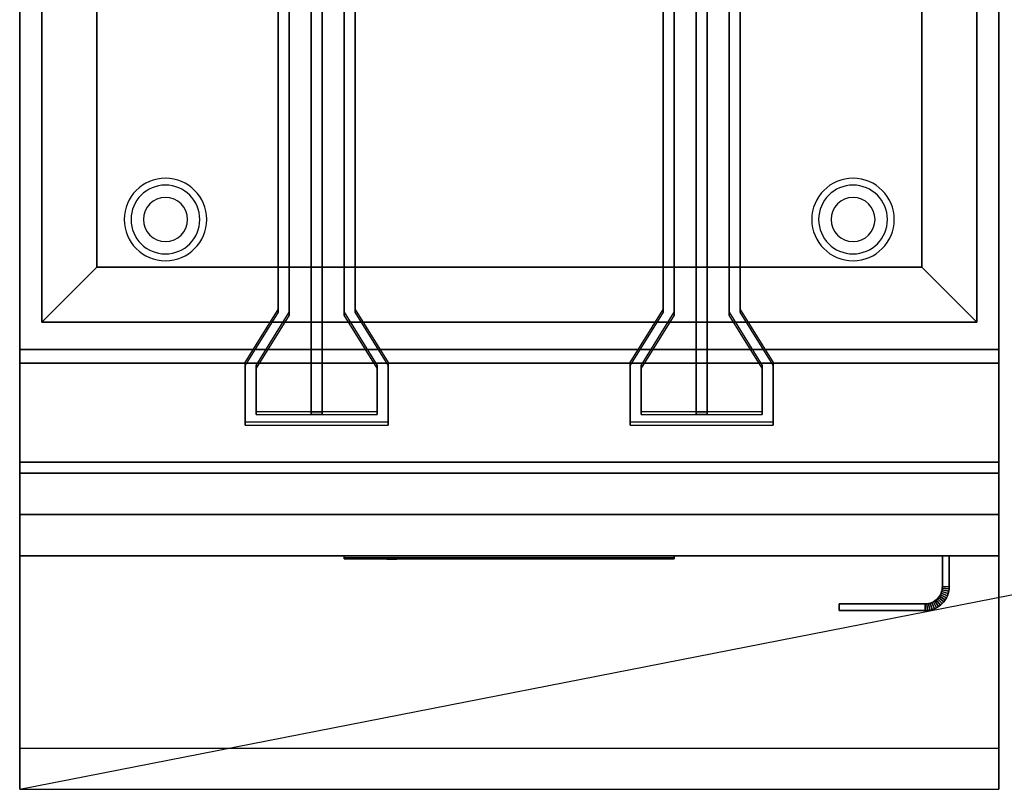
# Model space of a CAD drawing. Extents: x -102 to 102, y -20 to 20.
# Drawn here: x -102 to -84, y -20 to -6 of the extents above; entities that cross this region are included whole.
import ezdxf

# ---------------------------------------------------------------- set-up
doc = ezdxf.new("R2010")
doc.units = 0
doc.layers.get('DEFPOINTS').update_dxf_attribs({"linetype": 'CONTINUOUS'})
for name, color, linetype in [('3D', 254, 'CONTINUOUS'), ('3D-BLACK', 250, 'CONTINUOUS'), ('3D-FLAT', 7, 'CONTINUOUS'), ('3D-LOGO-SS', 4, 'CONTINUOUS'), ('3D-NON', 43, 'CONTINUOUS'), ('3D-RED', 1, 'CONTINUOUS'), ('3D-VHC', 1, 'CONTINUOUS')]:
    doc.layers.add(name, color=color, linetype=linetype)

msp = doc.modelspace()

# ---------------------------------------------------------------- linework, layer by layer
at = {"layer": '3D'}
for centre, radius, start, end in [((-99.3, -9.635, 1.5), 0.75, 360, 180), ((-86.8, -9.635, 1.5), 0.75, 360, 180), ((-99.3, -9.635, 1.25), 0.625, 360, 180), ((-86.8, -9.635, 1.25), 0.625, 360, 180), ((-99.3, -9.635), 0.4, 360, 180), ((-86.8, -9.635), 0.4, 360, 180), ((-99.3, -9.635, 1.5), 0.75, 180, 360), ((-99.3, -9.635, 1.25), 0.625, 180, 360), ((-99.3, -9.635), 0.4, 180, 360), ((-86.8, -9.635, 1.5), 0.75, 180, 360), ((-86.8, -9.635, 1.25), 0.625, 180, 360), ((-86.8, -9.635), 0.4, 180, 360)]:
    msp.add_arc(centre, radius, start, end, dxfattribs=at)
for points in [[(-100.55, -10.5, 36), (-101.55, -11.5, 36), (-101.55, -11.5, 37), (-100.55, -10.5, 37)], [(-100.55, -10.5, 36), (-101.55, -11.5, 36), (-101.55, -11.5, 37), (-100.55, -10.5, 37)], [(-85.55, -10.5, 36), (-84.55, -11.5, 36), (-84.55, -11.5, 37), (-85.55, -10.5, 37)], [(-85.55, -10.5, 36), (-84.55, -11.5, 36), (-84.55, -11.5, 37), (-85.55, -10.5, 37)], [(-85.212, -16.46, 21), (-85.228, -16.486, 21), (-85.228, -16.486, 25), (-85.212, -16.46, 25)], [(-85.199, -16.432, 21), (-85.212, -16.46, 21), (-85.212, -16.46, 25), (-85.199, -16.432, 25)], [(-85.102, -16.519, 21), (-85.212, -16.46, 21), (-85.212, -16.46, 25), (-85.102, -16.519, 25)], [(-85.102, -16.519, 21), (-85.212, -16.46, 21), (-85.212, -16.46, 25), (-85.102, -16.519, 25)], [(-85.189, -16.403, 21), (-85.199, -16.432, 21), (-85.199, -16.432, 25), (-85.189, -16.403, 25)], [(-85.083, -16.48, 21), (-85.199, -16.432, 21), (-85.199, -16.432, 25), (-85.083, -16.48, 25)], [(-85.083, -16.48, 21), (-85.199, -16.432, 21), (-85.199, -16.432, 25), (-85.083, -16.48, 25)], [(-85.181, -16.373, 21), (-85.189, -16.403, 21), (-85.189, -16.403, 25), (-85.181, -16.373, 25)], [(-85.069, -16.44, 21), (-85.189, -16.403, 21), (-85.189, -16.403, 25), (-85.069, -16.44, 25)], [(-85.069, -16.44, 21), (-85.189, -16.403, 21), (-85.189, -16.403, 25), (-85.069, -16.44, 25)], [(-85.177, -16.343, 21), (-85.181, -16.373, 21), (-85.181, -16.373, 25), (-85.177, -16.343, 25)], [(-85.058, -16.398, 21), (-85.181, -16.373, 21), (-85.181, -16.373, 25), (-85.058, -16.398, 25)], [(-85.058, -16.398, 21), (-85.181, -16.373, 21), (-85.181, -16.373, 25), (-85.058, -16.398, 25)], [(-85.175, -16.311, 21), (-85.177, -16.343, 21), (-85.177, -16.343, 25), (-85.175, -16.311, 25)], [(-85.052, -16.355, 21), (-85.177, -16.343, 21), (-85.177, -16.343, 25), (-85.052, -16.355, 25)], [(-85.052, -16.355, 21), (-85.177, -16.343, 21), (-85.177, -16.343, 25), (-85.052, -16.355, 25)], [(-85.05, -16.314, 21), (-85.175, -16.311, 21), (-85.175, -16.311, 25), (-85.05, -16.314, 25)], [(-85.05, -16.314, 21), (-85.175, -16.311, 21), (-85.175, -16.311, 25), (-85.05, -16.314, 25)], [(-85.069, -16.44, 21), (-85.083, -16.48, 21), (-85.083, -16.48, 25), (-85.069, -16.44, 25)], [(-85.058, -16.398, 21), (-85.069, -16.44, 21), (-85.069, -16.44, 25), (-85.058, -16.398, 25)], [(-85.052, -16.355, 21), (-85.058, -16.398, 21), (-85.058, -16.398, 25), (-85.052, -16.355, 25)], [(-85.05, -16.314, 21), (-85.052, -16.355, 21), (-85.052, -16.355, 25), (-85.05, -16.314, 25)], [(-85.457, -16.623, 21), (-85.489, -16.625, 21), (-85.489, -16.625, 25), (-85.457, -16.623, 25)], [(-85.486, -16.75, 21), (-85.489, -16.625, 21), (-85.489, -16.625, 25), (-85.486, -16.75, 25)], [(-85.486, -16.75, 21), (-85.489, -16.625, 21), (-85.489, -16.625, 25), (-85.486, -16.75, 25)], [(-85.427, -16.619, 21), (-85.457, -16.623, 21), (-85.457, -16.623, 25), (-85.427, -16.619, 25)], [(-85.445, -16.748, 21), (-85.457, -16.623, 21), (-85.457, -16.623, 25), (-85.445, -16.748, 25)], [(-85.445, -16.748, 21), (-85.457, -16.623, 21), (-85.457, -16.623, 25), (-85.445, -16.748, 25)], [(-85.397, -16.611, 21), (-85.427, -16.619, 21), (-85.427, -16.619, 25), (-85.397, -16.611, 25)], [(-85.402, -16.742, 21), (-85.427, -16.619, 21), (-85.427, -16.619, 25), (-85.402, -16.742, 25)], [(-85.402, -16.742, 21), (-85.427, -16.619, 21), (-85.427, -16.619, 25), (-85.402, -16.742, 25)], [(-85.368, -16.601, 21), (-85.397, -16.611, 21), (-85.397, -16.611, 25), (-85.368, -16.601, 25)], [(-85.36, -16.731, 21), (-85.397, -16.611, 21), (-85.397, -16.611, 25), (-85.36, -16.731, 25)], [(-85.36, -16.731, 21), (-85.397, -16.611, 21), (-85.397, -16.611, 25), (-85.36, -16.731, 25)], [(-85.34, -16.588, 21), (-85.368, -16.601, 21), (-85.368, -16.601, 25), (-85.34, -16.588, 25)], [(-85.32, -16.717, 21), (-85.368, -16.601, 21), (-85.368, -16.601, 25), (-85.32, -16.717, 25)], [(-85.32, -16.717, 21), (-85.368, -16.601, 21), (-85.368, -16.601, 25), (-85.32, -16.717, 25)], [(-85.314, -16.572, 21), (-85.34, -16.588, 21), (-85.34, -16.588, 25), (-85.314, -16.572, 25)], [(-85.281, -16.698, 21), (-85.34, -16.588, 21), (-85.34, -16.588, 25), (-85.281, -16.698, 25)], [(-85.281, -16.698, 21), (-85.34, -16.588, 21), (-85.34, -16.588, 25), (-85.281, -16.698, 25)], [(-85.289, -16.554, 21), (-85.314, -16.572, 21), (-85.314, -16.572, 25), (-85.289, -16.554, 25)], [(-85.244, -16.676, 21), (-85.314, -16.572, 21), (-85.314, -16.572, 25), (-85.244, -16.676, 25)], [(-85.244, -16.676, 21), (-85.314, -16.572, 21), (-85.314, -16.572, 25), (-85.244, -16.676, 25)], [(-85.267, -16.533, 21), (-85.289, -16.554, 21), (-85.289, -16.554, 25), (-85.267, -16.533, 25)], [(-85.21, -16.651, 21), (-85.289, -16.554, 21), (-85.289, -16.554, 25), (-85.21, -16.651, 25)], [(-85.21, -16.651, 21), (-85.289, -16.554, 21), (-85.289, -16.554, 25), (-85.21, -16.651, 25)], [(-85.246, -16.511, 21), (-85.267, -16.533, 21), (-85.267, -16.533, 25), (-85.246, -16.511, 25)], [(-85.178, -16.622, 21), (-85.267, -16.533, 21), (-85.267, -16.533, 25), (-85.178, -16.622, 25)], [(-85.178, -16.622, 21), (-85.267, -16.533, 21), (-85.267, -16.533, 25), (-85.178, -16.622, 25)], [(-85.228, -16.486, 21), (-85.246, -16.511, 21), (-85.246, -16.511, 25), (-85.228, -16.486, 25)], [(-85.149, -16.59, 21), (-85.246, -16.511, 21), (-85.246, -16.511, 25), (-85.149, -16.59, 25)], [(-85.149, -16.59, 21), (-85.246, -16.511, 21), (-85.246, -16.511, 25), (-85.149, -16.59, 25)], [(-85.124, -16.556, 21), (-85.228, -16.486, 21), (-85.228, -16.486, 25), (-85.124, -16.556, 25)], [(-85.124, -16.556, 21), (-85.228, -16.486, 21), (-85.228, -16.486, 25), (-85.124, -16.556, 25)], [(-85.178, -16.622, 21), (-85.21, -16.651, 21), (-85.21, -16.651, 25), (-85.178, -16.622, 25)], [(-85.149, -16.59, 21), (-85.178, -16.622, 21), (-85.178, -16.622, 25), (-85.149, -16.59, 25)], [(-85.124, -16.556, 21), (-85.149, -16.59, 21), (-85.149, -16.59, 25), (-85.124, -16.556, 25)], [(-85.102, -16.519, 21), (-85.124, -16.556, 21), (-85.124, -16.556, 25), (-85.102, -16.519, 25)], [(-85.083, -16.48, 21), (-85.102, -16.519, 21), (-85.102, -16.519, 25), (-85.083, -16.48, 25)], [(-85.445, -16.748, 21), (-85.486, -16.75, 21), (-85.486, -16.75, 25), (-85.445, -16.748, 25)], [(-85.402, -16.742, 21), (-85.445, -16.748, 21), (-85.445, -16.748, 25), (-85.402, -16.742, 25)], [(-85.36, -16.731, 21), (-85.402, -16.742, 21), (-85.402, -16.742, 25), (-85.36, -16.731, 25)], [(-85.32, -16.717, 21), (-85.36, -16.731, 21), (-85.36, -16.731, 25), (-85.32, -16.717, 25)], [(-85.281, -16.698, 21), (-85.32, -16.717, 21), (-85.32, -16.717, 25), (-85.281, -16.698, 25)], [(-85.244, -16.676, 21), (-85.281, -16.698, 21), (-85.281, -16.698, 25), (-85.244, -16.676, 25)], [(-85.21, -16.651, 21), (-85.244, -16.676, 21), (-85.244, -16.676, 25), (-85.21, -16.651, 25)]]:
    msp.add_3dface(points, dxfattribs=at)
at = {"layer": '3D', "invisible_edges": 1}
msp.add_3dface([(-84.15, -19.25, 36), (-101.95, -19.25, 36), (-101.95, -20, 35.25), (-84.15, -20, 35.25)], dxfattribs=at)
at = {"layer": '3D-BLACK'}
msp.add_3dface([(-96.05, -15.79, 11.96), (-90.05, -15.79, 11.96), (-90.05, -15.79, 13.04), (-96.05, -15.79, 13.04)], dxfattribs=at)
at = {"layer": '3D-FLAT'}
for points, invisible_edges in [([(-101.95, 15, 36), (-101.55, 12.5, 36), (-101.55, -11.5, 36), (-101.95, -12, 36)], 13), ([(-84.15, -12, 36), (-84.55, -11.5, 36), (-84.55, 12.5, 36), (-84.15, 15, 36)], 13), ([(-101.95, -12, 36), (-101.55, -11.5, 36), (-84.55, -11.5, 36), (-84.15, -12, 36)], 13), ([(-84.15, -12, 36), (-101.95, -12, 36), (-101.95, -19.25, 36), (-84.15, -19.25, 36)], 1), ([(-84.15, -20, 34.5), (-101.95, -20, 34.5), (-101.95, -12, 34.5), (-84.15, -12, 34.5)], 5)]:
    msp.add_3dface(points, dxfattribs=dict(at, invisible_edges=invisible_edges))
for points in [[(-101.95, -14.05, 26.75), (-84.15, -14.05, 26.75), (-84.15, 14.9, 26.75), (-101.95, 14.9, 26.75)], [(-101.95, -14.05, 6), (-84.15, -14.05, 6), (-84.15, 14.9, 6), (-101.95, 14.9, 6)], [(-100.55, 11.5, 37), (-101.55, 12.5, 37), (-101.55, -11.5, 37), (-100.55, -10.5, 37)], [(-100.55, 11.5, 36), (-101.55, 12.5, 36), (-101.55, -11.5, 36), (-100.55, -10.5, 36)], [(-85.55, -10.5, 37), (-84.55, -11.5, 37), (-84.55, 12.5, 37), (-85.55, 11.5, 37)], [(-85.55, -10.5, 36), (-84.55, -11.5, 36), (-84.55, 12.5, 36), (-85.55, 11.5, 36)], [(-85.55, 11.5, 30), (-100.55, 11.5, 30), (-100.55, -10.5, 30), (-85.55, -10.5, 30)], [(-100.55, -10.5, 37), (-101.55, -11.5, 37), (-84.55, -11.5, 37), (-85.55, -10.5, 37)], [(-100.55, -10.5, 36), (-101.55, -11.5, 36), (-84.55, -11.5, 36), (-85.55, -10.5, 36)], [(-84.15, -12.25, 27), (-101.95, -12.25, 27), (-101.95, -15, 27), (-84.15, -15, 27)], [(-85.05, -15.75, 25), (-85.175, -15.75, 25), (-85.175, -16.311, 25), (-85.05, -16.314, 25)], [(-85.05, -15.75, 21), (-85.175, -15.75, 21), (-85.175, -16.311, 21), (-85.05, -16.314, 21)], [(-85.102, -16.519, 25), (-85.212, -16.46, 25), (-85.228, -16.486, 25), (-85.124, -16.556, 25)], [(-85.102, -16.519, 21), (-85.212, -16.46, 21), (-85.228, -16.486, 21), (-85.124, -16.556, 21)], [(-85.083, -16.48, 25), (-85.199, -16.432, 25), (-85.212, -16.46, 25), (-85.102, -16.519, 25)], [(-85.083, -16.48, 21), (-85.199, -16.432, 21), (-85.212, -16.46, 21), (-85.102, -16.519, 21)], [(-85.069, -16.44, 25), (-85.189, -16.403, 25), (-85.199, -16.432, 25), (-85.083, -16.48, 25)], [(-85.069, -16.44, 21), (-85.189, -16.403, 21), (-85.199, -16.432, 21), (-85.083, -16.48, 21)], [(-85.058, -16.398, 25), (-85.181, -16.373, 25), (-85.189, -16.403, 25), (-85.069, -16.44, 25)], [(-85.058, -16.398, 21), (-85.181, -16.373, 21), (-85.189, -16.403, 21), (-85.069, -16.44, 21)], [(-85.052, -16.355, 25), (-85.177, -16.343, 25), (-85.181, -16.373, 25), (-85.058, -16.398, 25)], [(-85.052, -16.355, 21), (-85.177, -16.343, 21), (-85.181, -16.373, 21), (-85.058, -16.398, 21)], [(-85.05, -16.314, 25), (-85.175, -16.311, 25), (-85.177, -16.343, 25), (-85.052, -16.355, 25)], [(-85.05, -16.314, 21), (-85.175, -16.311, 21), (-85.177, -16.343, 21), (-85.052, -16.355, 21)], [(-85.486, -16.75, 25), (-85.489, -16.625, 25), (-87.05, -16.625, 25), (-87.05, -16.75, 25)], [(-85.486, -16.75, 21), (-85.489, -16.625, 21), (-87.05, -16.625, 21), (-87.05, -16.75, 21)], [(-85.445, -16.748, 25), (-85.457, -16.623, 25), (-85.489, -16.625, 25), (-85.486, -16.75, 25)], [(-85.445, -16.748, 21), (-85.457, -16.623, 21), (-85.489, -16.625, 21), (-85.486, -16.75, 21)], [(-85.402, -16.742, 25), (-85.427, -16.619, 25), (-85.457, -16.623, 25), (-85.445, -16.748, 25)], [(-85.402, -16.742, 21), (-85.427, -16.619, 21), (-85.457, -16.623, 21), (-85.445, -16.748, 21)], [(-85.36, -16.731, 25), (-85.397, -16.611, 25), (-85.427, -16.619, 25), (-85.402, -16.742, 25)], [(-85.36, -16.731, 21), (-85.397, -16.611, 21), (-85.427, -16.619, 21), (-85.402, -16.742, 21)], [(-85.32, -16.717, 25), (-85.368, -16.601, 25), (-85.397, -16.611, 25), (-85.36, -16.731, 25)], [(-85.32, -16.717, 21), (-85.368, -16.601, 21), (-85.397, -16.611, 21), (-85.36, -16.731, 21)], [(-85.281, -16.698, 25), (-85.34, -16.588, 25), (-85.368, -16.601, 25), (-85.32, -16.717, 25)], [(-85.281, -16.698, 21), (-85.34, -16.588, 21), (-85.368, -16.601, 21), (-85.32, -16.717, 21)], [(-85.244, -16.676, 25), (-85.314, -16.572, 25), (-85.34, -16.588, 25), (-85.281, -16.698, 25)], [(-85.244, -16.676, 21), (-85.314, -16.572, 21), (-85.34, -16.588, 21), (-85.281, -16.698, 21)], [(-85.21, -16.651, 25), (-85.289, -16.554, 25), (-85.314, -16.572, 25), (-85.244, -16.676, 25)], [(-85.21, -16.651, 21), (-85.289, -16.554, 21), (-85.314, -16.572, 21), (-85.244, -16.676, 21)], [(-85.178, -16.622, 25), (-85.267, -16.533, 25), (-85.289, -16.554, 25), (-85.21, -16.651, 25)], [(-85.178, -16.622, 21), (-85.267, -16.533, 21), (-85.289, -16.554, 21), (-85.21, -16.651, 21)], [(-85.149, -16.59, 25), (-85.246, -16.511, 25), (-85.267, -16.533, 25), (-85.178, -16.622, 25)], [(-85.149, -16.59, 21), (-85.246, -16.511, 21), (-85.267, -16.533, 21), (-85.178, -16.622, 21)], [(-85.124, -16.556, 25), (-85.228, -16.486, 25), (-85.246, -16.511, 25), (-85.149, -16.59, 25)], [(-85.124, -16.556, 21), (-85.228, -16.486, 21), (-85.246, -16.511, 21), (-85.149, -16.59, 21)]]:
    msp.add_3dface(points, dxfattribs=at)
at = {"layer": '3D-LOGO-SS'}
for points in [[(-96.05, -15.75, 11.96), (-96.05, -15.81, 11.96), (-90.05, -15.81, 11.96), (-90.05, -15.75, 11.96)], [(-90.05, -15.75, 13.04), (-90.05, -15.81, 13.04), (-96.05, -15.81, 13.04), (-96.05, -15.75, 13.04)], [(-96.05, -15.75, 13.04), (-96.05, -15.81, 13.04), (-96.05, -15.81, 11.96), (-96.05, -15.75, 11.96)], [(-90.05, -15.75, 11.96), (-90.05, -15.81, 11.96), (-90.05, -15.81, 13.04), (-90.05, -15.75, 13.04)], [(-95.564, -15.81, 12.936), (-95.564, -15.81, 12.936), (-95.324, -15.81, 12.936)], [(-95.306, -15.81, 12.036), (-95.306, -15.81, 12.036), (-95.048, -15.81, 12.036)], [(-95.03, -15.81, 12.936), (-95.03, -15.81, 12.936), (-94.79, -15.81, 12.936)], [(-94.625, -15.81, 12.936), (-94.625, -15.81, 12.936), (-94.385, -15.81, 12.936)], [(-94.33, -15.81, 12.034), (-94.33, -15.81, 12.034), (-94.183, -15.81, 12.034)], [(-94.128, -15.81, 12.936), (-94.128, -15.81, 12.936), (-93.888, -15.81, 12.936)], [(-93.723, -15.81, 12.036), (-93.723, -15.81, 12.036), (-93.133, -15.81, 12.036)], [(-93.723, -15.81, 12.936), (-93.723, -15.81, 12.936), (-93.483, -15.81, 12.936)], [(-92.782, -15.81, 12.036), (-92.782, -15.81, 12.036), (-92.228, -15.81, 12.036)], [(-92.782, -15.81, 12.936), (-92.782, -15.81, 12.936), (-92.228, -15.81, 12.936)], [(-92.228, -15.81, 12.283), (-92.228, -15.81, 12.283), (-92.228, -15.81, 12.036)], [(-92.029, -15.81, 12.036), (-92.029, -15.81, 12.036), (-91.771, -15.81, 12.036)], [(-91.609, -15.81, 12.353), (-91.467, -15.81, 12.63), (-91.467, -15.81, 12.353), (-91.609, -15.81, 12.353)], [(-91.467, -15.81, 12.036), (-91.467, -15.81, 12.036), (-91.219, -15.81, 12.036)], [(-91.219, -15.81, 12.936), (-91.219, -15.81, 12.936), (-91.421, -15.81, 12.936)], [(-91.053, -15.81, 12.936), (-91.053, -15.81, 12.936), (-90.497, -15.81, 12.936)], [(-91.053, -15.81, 12.036), (-91.053, -15.81, 12.036), (-90.814, -15.81, 12.036)], [(-90.556, -15.81, 12.036), (-90.556, -15.81, 12.036), (-90.317, -15.81, 12.036)], [(-90.317, -15.81, 12.036), (-90.317, -15.81, 12.036), (-90.317, -15.81, 12.756)]]:
    msp.add_3dface(points, dxfattribs=at)
for points, invisible_edges in [([(-96.05, -15.81, 13.04), (-95.564, -15.81, 12.936), (-95.306, -15.81, 12.036), (-96.05, -15.81, 11.96)], 5), ([(-96.05, -15.81, 13.04), (-95.564, -15.81, 12.936), (-90.317, -15.81, 12.936), (-90.05, -15.81, 13.04)], 7), ([(-96.05, -15.81, 11.96), (-95.306, -15.81, 12.036), (-90.317, -15.81, 12.036), (-90.05, -15.81, 11.96)], 7), ([(-95.324, -15.81, 12.936), (-95.177, -15.81, 12.363), (-95.03, -15.81, 12.936), (-95.324, -15.81, 12.936)], 4), ([(-95.048, -15.81, 12.036), (-94.615, -15.81, 12.269), (-94.625, -15.81, 12.31), (-95.048, -15.81, 12.036)], 5), ([(-94.569, -15.81, 12.177), (-94.597, -15.81, 12.228), (-94.615, -15.81, 12.269), (-95.048, -15.81, 12.036)], 12), ([(-94.468, -15.81, 12.085), (-94.505, -15.81, 12.105), (-94.569, -15.81, 12.177), (-95.048, -15.81, 12.036)], 12), ([(-94.33, -15.81, 12.034), (-94.404, -15.81, 12.054), (-94.468, -15.81, 12.085), (-95.048, -15.81, 12.036)], 12), ([(-94.79, -15.81, 12.936), (-94.625, -15.81, 12.936), (-94.625, -15.81, 12.31), (-95.048, -15.81, 12.036)], 5), ([(-94.342, -15.81, 12.371), (-94.385, -15.81, 12.371), (-94.385, -15.81, 12.371), (-94.363, -15.81, 12.311)], 9), ([(-94.128, -15.81, 12.936), (-94.385, -15.81, 12.936), (-94.385, -15.81, 12.371), (-94.128, -15.81, 12.371)], 5), ([(-94.299, -15.81, 12.371), (-94.342, -15.81, 12.371), (-94.363, -15.81, 12.311), (-94.317, -15.81, 12.267)], 11), ([(-94.256, -15.81, 12.371), (-94.299, -15.81, 12.371), (-94.317, -15.81, 12.267), (-94.256, -15.81, 12.248)], 11), ([(-94.213, -15.81, 12.371), (-94.256, -15.81, 12.371), (-94.256, -15.81, 12.248), (-94.196, -15.81, 12.267)], 11), ([(-94.171, -15.81, 12.371), (-94.213, -15.81, 12.371), (-94.196, -15.81, 12.267), (-94.147, -15.81, 12.309)], 11), ([(-94.183, -15.81, 12.034), (-94.109, -15.81, 12.054), (-94.036, -15.81, 12.085), (-93.723, -15.81, 12.036)], 12), ([(-94.128, -15.81, 12.371), (-94.171, -15.81, 12.371), (-94.147, -15.81, 12.309), (-94.128, -15.81, 12.371)], 11), ([(-94.036, -15.81, 12.085), (-93.999, -15.81, 12.115), (-93.944, -15.81, 12.177), (-93.723, -15.81, 12.036)], 12), ([(-93.723, -15.81, 12.036), (-93.944, -15.81, 12.177), (-93.897, -15.81, 12.269), (-93.888, -15.81, 12.32)], 9), ([(-93.888, -15.81, 12.936), (-93.723, -15.81, 12.936), (-93.723, -15.81, 12.036), (-93.888, -15.81, 12.32)], 5), ([(-93.483, -15.81, 12.936), (-92.866, -15.81, 12.901), (-92.892, -15.81, 12.862), (-92.902, -15.81, 12.816)], 9), ([(-93.483, -15.81, 12.936), (-92.782, -15.81, 12.936), (-92.828, -15.81, 12.927), (-92.866, -15.81, 12.901)], 9), ([(-92.902, -15.81, 12.156), (-92.902, -15.81, 12.816), (-93.483, -15.81, 12.936), (-92.902, -15.81, 12.156)], 6), ([(-93.483, -15.81, 12.936), (-93.483, -15.81, 12.282), (-93.133, -15.81, 12.282), (-92.902, -15.81, 12.156)], 12), ([(-93.133, -15.81, 12.282), (-92.866, -15.81, 12.071), (-93.133, -15.81, 12.036), (-93.133, -15.81, 12.282)], 3), ([(-92.902, -15.81, 12.156), (-92.892, -15.81, 12.11), (-92.866, -15.81, 12.071), (-93.133, -15.81, 12.282)], 12), ([(-93.133, -15.81, 12.036), (-92.782, -15.81, 12.036), (-92.828, -15.81, 12.045), (-92.866, -15.81, 12.071)], 9), ([(-92.228, -15.81, 12.283), (-92.608, -15.81, 12.283), (-92.608, -15.81, 12.688), (-92.228, -15.81, 12.688)], 8), ([(-91.465, -15.81, 12.932), (-91.421, -15.81, 12.936), (-92.228, -15.81, 12.936), (-92.228, -15.81, 12.895)], 10), ([(-91.507, -15.81, 12.92), (-91.465, -15.81, 12.932), (-92.228, -15.81, 12.895), (-92.228, -15.81, 12.853)], 10), ([(-91.547, -15.81, 12.901), (-91.507, -15.81, 12.92), (-92.228, -15.81, 12.853), (-92.228, -15.81, 12.812)], 10), ([(-91.582, -15.81, 12.875), (-91.547, -15.81, 12.901), (-92.228, -15.81, 12.812), (-92.228, -15.81, 12.771)], 10), ([(-91.612, -15.81, 12.843), (-91.582, -15.81, 12.875), (-92.228, -15.81, 12.771), (-92.228, -15.81, 12.73)], 10), ([(-91.635, -15.81, 12.805), (-91.612, -15.81, 12.843), (-92.228, -15.81, 12.73), (-92.228, -15.81, 12.688)], 10), ([(-92.228, -15.81, 12.688), (-92.228, -15.81, 12.036), (-92.029, -15.81, 12.036), (-91.635, -15.81, 12.805)], 11), ([(-91.467, -15.81, 12.036), (-91.467, -15.81, 12.159), (-91.708, -15.81, 12.159), (-91.771, -15.81, 12.036)], 8), ([(-91.219, -15.81, 12.936), (-91.053, -15.81, 12.936), (-91.053, -15.81, 12.036), (-91.219, -15.81, 12.036)], 5), ([(-90.814, -15.81, 12.688), (-90.586, -15.81, 12.688), (-90.565, -15.81, 12.68), (-90.556, -15.81, 12.658)], 8), ([(-90.814, -15.81, 12.036), (-90.814, -15.81, 12.688), (-90.556, -15.81, 12.658), (-90.556, -15.81, 12.036)], 10), ([(-90.497, -15.81, 12.936), (-90.428, -15.81, 12.922), (-90.37, -15.81, 12.883), (-90.317, -15.81, 12.936)], 12), ([(-90.37, -15.81, 12.883), (-90.331, -15.81, 12.825), (-90.317, -15.81, 12.756), (-90.317, -15.81, 12.936)], 12), ([(-90.05, -15.81, 11.96), (-90.317, -15.81, 12.036), (-90.317, -15.81, 12.936), (-90.05, -15.81, 13.04)], 7)]:
    msp.add_3dface(points, dxfattribs=dict(at, invisible_edges=invisible_edges))
at = {"layer": '3D-NON'}
for points in [[(-101.95, 16.9, 27), (-101.95, 16.9, 35), (-101.95, -12, 35), (-101.95, -12, 27)], [(-84.15, 16.9, 27), (-84.15, 16.9, 35), (-84.15, -12, 35), (-84.15, -12, 27)], [(-101.95, 15, 35), (-101.95, 15, 36), (-101.95, -12, 36), (-101.95, -12, 35)], [(-101.95, -14.05, 6), (-101.95, 14.9, 6), (-101.95, 14.9, 26.75), (-101.95, -14.05, 26.75)], [(-84.15, -12, 35), (-84.15, -12, 36), (-84.15, 15, 36), (-84.15, 15, 35)], [(-84.15, -14.05, 6), (-84.15, 14.9, 6), (-84.15, 14.9, 26.75), (-84.15, -14.05, 26.75)], [(-101.55, 12.5, 36), (-101.55, -11.5, 36), (-101.55, -11.5, 37), (-101.55, 12.5, 37)], [(-84.55, -11.5, 36), (-84.55, 12.5, 36), (-84.55, 12.5, 37), (-84.55, -11.5, 37)], [(-100.55, 11.5, 36), (-100.55, -10.5, 36), (-100.55, -10.5, 37), (-100.55, 11.5, 37)], [(-100.55, 11.5, 30), (-100.55, 11.5, 36), (-100.55, -10.5, 36), (-100.55, -10.5, 30)], [(-85.55, -10.5, 36), (-85.55, 11.5, 36), (-85.55, 11.5, 37), (-85.55, -10.5, 37)], [(-85.55, -10.5, 30), (-85.55, -10.5, 36), (-85.55, 11.5, 36), (-85.55, 11.5, 30)], [(-100.55, -10.5, 36), (-85.55, -10.5, 36), (-85.55, -10.5, 37), (-100.55, -10.5, 37)], [(-100.55, -10.5, 30), (-100.55, -10.5, 36), (-85.55, -10.5, 36), (-85.55, -10.5, 30)], [(-101.55, -11.5, 36), (-84.55, -11.5, 36), (-84.55, -11.5, 37), (-101.55, -11.5, 37)], [(-101.95, -12, 35), (-101.95, -12, 36), (-84.15, -12, 36), (-84.15, -12, 35)], [(-84.15, -12, 27), (-84.15, -12, 35), (-101.95, -12, 35), (-101.95, -12, 27)], [(-84.15, -12, 34.5), (-101.95, -12, 34.5), (-101.95, -12, 36), (-84.15, -12, 36)], [(-84.15, -12.25, 35.75), (-101.95, -12.25, 35.75), (-101.95, -12.25, 27), (-84.15, -12.25, 27)], [(-101.95, -14.05, 6), (-84.15, -14.05, 6), (-84.15, -14.05, 26.75), (-101.95, -14.05, 26.75)], [(-85.175, -15.75, 21), (-85.175, -16.311, 21), (-85.175, -16.311, 25), (-85.175, -15.75, 25)], [(-85.05, -15.75, 21), (-85.175, -15.75, 21), (-85.175, -15.75, 25), (-85.05, -15.75, 25)], [(-85.05, -15.75, 21), (-85.05, -16.314, 21), (-85.05, -16.314, 25), (-85.05, -15.75, 25)], [(-87.05, -16.75, 21), (-87.05, -16.625, 21), (-87.05, -16.625, 25), (-87.05, -16.75, 25)], [(-85.489, -16.625, 21), (-87.05, -16.625, 21), (-87.05, -16.625, 25), (-85.489, -16.625, 25)], [(-85.486, -16.75, 21), (-87.05, -16.75, 21), (-87.05, -16.75, 25), (-85.486, -16.75, 25)]]:
    msp.add_3dface(points, dxfattribs=at)
for points, invisible_edges in [([(-101.95, -12, 34.5), (-101.95, -19.25, 34.5), (-101.95, -19.25, 36), (-101.95, -12, 36)], 14), ([(-84.15, -12, 34.5), (-84.15, -19.25, 34.5), (-84.15, -19.25, 36), (-84.15, -12, 36)], 14), ([(-101.95, -12.25, 27), (-101.95, -15, 27), (-101.95, -15.75, 27.75), (-101.95, -12.25, 27.75)], 4), ([(-101.95, -12.25, 27.75), (-101.95, -12.25, 36), (-101.95, -15.75, 36), (-101.95, -15.75, 27.75)], 10), ([(-84.15, -12.25, 27.75), (-84.15, -12.25, 36), (-84.15, -15.75, 36), (-84.15, -15.75, 27.75)], 10), ([(-84.15, -12.25, 27), (-84.15, -15, 27), (-84.15, -15.75, 27.75), (-84.15, -12.25, 27.75)], 4), ([(-101.95, -19.25, 36), (-101.95, -19.25, 34.5), (-101.95, -20, 34.5), (-101.95, -20, 35.25)], 13), ([(-84.15, -19.25, 36), (-84.15, -19.25, 34.5), (-84.15, -20, 34.5), (-84.15, -20, 35.25)], 13), ([(-84.15, -20, 35.25), (-101.95, -20, 35.25), (-101.95, -20, 34.5), (-84.15, -20, 34.5)], 1)]:
    msp.add_3dface(points, dxfattribs=dict(at, invisible_edges=invisible_edges))
at = {"layer": '3D-RED'}
for points, invisible_edges in [([(-97.05, -5.5, 37), (-97.25, -5.5, 37), (-97.25, -11.269, 38.546), (-97.05, -11.322, 38.56)], 15), ([(-96.05, -11.322, 38.56), (-95.85, -11.269, 38.546), (-95.85, -5.5, 37), (-96.05, -5.5, 37)], 15), ([(-90.05, -5.5, 37), (-90.25, -5.5, 37), (-90.25, -11.269, 38.546), (-90.05, -11.322, 38.56)], 15), ([(-89.05, -11.322, 38.56), (-88.85, -11.269, 38.546), (-88.85, -5.5, 37), (-89.05, -5.5, 37)], 15), ([(-97.05, -5.552, 36.807), (-97.25, -5.552, 36.807), (-97.25, -11.321, 38.353), (-97.05, -11.374, 38.367)], 15), ([(-96.05, -11.374, 38.367), (-95.85, -11.321, 38.353), (-95.85, -5.552, 36.807), (-96.05, -5.552, 36.807)], 15), ([(-90.05, -5.552, 36.807), (-90.25, -5.552, 36.807), (-90.25, -11.321, 38.353), (-90.05, -11.374, 38.367)], 15), ([(-89.05, -11.374, 38.367), (-88.85, -11.321, 38.353), (-88.85, -5.552, 36.807), (-89.05, -5.552, 36.807)], 15), ([(-97.05, -11.322, 38.56), (-97.25, -11.269, 38.546), (-97.85, -12.235, 38.805), (-97.65, -12.288, 38.819)], 15), ([(-95.45, -12.288, 38.819), (-95.25, -12.235, 38.805), (-95.85, -11.269, 38.546), (-96.05, -11.322, 38.56)], 15), ([(-90.05, -11.322, 38.56), (-90.25, -11.269, 38.546), (-90.85, -12.235, 38.805), (-90.65, -12.288, 38.819)], 15), ([(-88.45, -12.288, 38.819), (-88.25, -12.235, 38.805), (-88.85, -11.269, 38.546), (-89.05, -11.322, 38.56)], 15), ([(-97.05, -11.374, 38.367), (-97.25, -11.321, 38.353), (-97.85, -12.286, 38.611), (-97.65, -12.34, 38.626)], 15), ([(-95.45, -12.34, 38.626), (-95.25, -12.286, 38.611), (-95.85, -11.321, 38.353), (-96.05, -11.374, 38.367)], 15), ([(-90.05, -11.374, 38.367), (-90.25, -11.321, 38.353), (-90.85, -12.286, 38.611), (-90.65, -12.34, 38.626)], 15), ([(-88.45, -12.34, 38.626), (-88.25, -12.286, 38.611), (-88.85, -11.321, 38.353), (-89.05, -11.374, 38.367)], 15), ([(-97.65, -12.288, 38.819), (-97.85, -12.235, 38.805), (-97.85, -13.324, 39.096), (-97.65, -13.131, 39.045)], 15), ([(-97.65, -12.34, 38.626), (-97.85, -12.286, 38.611), (-97.85, -13.376, 38.903), (-97.65, -13.183, 38.851)], 15), ([(-95.45, -13.131, 39.045), (-95.25, -13.324, 39.096), (-95.25, -12.235, 38.805), (-95.45, -12.288, 38.819)], 15), ([(-95.45, -13.183, 38.851), (-95.25, -13.376, 38.903), (-95.25, -12.286, 38.611), (-95.45, -12.34, 38.626)], 15), ([(-90.65, -12.288, 38.819), (-90.85, -12.235, 38.805), (-90.85, -13.324, 39.096), (-90.65, -13.131, 39.045)], 15), ([(-90.65, -12.34, 38.626), (-90.85, -12.286, 38.611), (-90.85, -13.376, 38.903), (-90.65, -13.183, 38.851)], 15), ([(-88.45, -13.131, 39.045), (-88.25, -13.324, 39.096), (-88.25, -12.235, 38.805), (-88.45, -12.288, 38.819)], 15), ([(-88.45, -13.183, 38.851), (-88.25, -13.376, 38.903), (-88.25, -12.286, 38.611), (-88.45, -12.34, 38.626)], 15), ([(-97.65, -13.131, 39.045), (-97.85, -13.324, 39.096), (-95.25, -13.324, 39.096), (-95.45, -13.131, 39.045)], 15), ([(-97.65, -13.183, 38.851), (-97.85, -13.376, 38.903), (-95.25, -13.376, 38.903), (-95.45, -13.183, 38.851)], 15), ([(-90.65, -13.131, 39.045), (-90.85, -13.324, 39.096), (-88.25, -13.324, 39.096), (-88.45, -13.131, 39.045)], 15), ([(-90.65, -13.183, 38.851), (-90.85, -13.376, 38.903), (-88.25, -13.376, 38.903), (-88.45, -13.183, 38.851)], 15), ([(-95.184, -15.816, 12.754), (-95.272, -15.816, 12.911), (-95.277, -15.816, 12.954), (-95.245, -15.816, 12.983)], 8), ([(-95.245, -15.816, 12.983), (-95.203, -15.816, 12.975), (-95.184, -15.816, 12.937), (-95.184, -15.816, 12.754)], 12), ([(-95.122, -15.816, 12.983), (-95.091, -15.816, 12.954), (-95.095, -15.816, 12.911), (-95.184, -15.816, 12.754)], 8), ([(-95.184, -15.816, 12.754), (-95.183, -15.816, 12.937), (-95.164, -15.816, 12.975), (-95.122, -15.816, 12.983)], 9)]:
    msp.add_3dface(points, dxfattribs=dict(at, invisible_edges=invisible_edges))
for points in [[(-97.25, -5.5, 37), (-97.25, -5.552, 36.807), (-97.25, -11.321, 38.353), (-97.25, -11.269, 38.546)], [(-97.05, -5.5, 37), (-97.05, -5.552, 36.807), (-97.05, -11.374, 38.367), (-97.05, -11.322, 38.56)], [(-96.65, -5.552, 36.807), (-96.65, -13.183, 38.851), (-96.65, -13.131, 39.045), (-96.65, -5.5, 37)], [(-96.45, -5.5, 37), (-96.65, -5.5, 37), (-96.65, -13.131, 39.045), (-96.45, -13.131, 39.045)], [(-96.45, -5.552, 36.807), (-96.45, -13.183, 38.851), (-96.45, -13.131, 39.045), (-96.45, -5.5, 37)], [(-96.05, -11.322, 38.56), (-96.05, -11.374, 38.367), (-96.05, -5.552, 36.807), (-96.05, -5.5, 37)], [(-95.85, -11.269, 38.546), (-95.85, -11.321, 38.353), (-95.85, -5.552, 36.807), (-95.85, -5.5, 37)], [(-90.25, -5.5, 37), (-90.25, -5.552, 36.807), (-90.25, -11.321, 38.353), (-90.25, -11.269, 38.546)], [(-90.05, -5.5, 37), (-90.05, -5.552, 36.807), (-90.05, -11.374, 38.367), (-90.05, -11.322, 38.56)], [(-89.65, -5.552, 36.807), (-89.65, -13.183, 38.851), (-89.65, -13.131, 39.045), (-89.65, -5.5, 37)], [(-89.45, -5.5, 37), (-89.65, -5.5, 37), (-89.65, -13.131, 39.045), (-89.45, -13.131, 39.045)], [(-89.45, -5.552, 36.807), (-89.45, -13.183, 38.851), (-89.45, -13.131, 39.045), (-89.45, -5.5, 37)], [(-89.05, -11.322, 38.56), (-89.05, -11.374, 38.367), (-89.05, -5.552, 36.807), (-89.05, -5.5, 37)], [(-88.85, -11.269, 38.546), (-88.85, -11.321, 38.353), (-88.85, -5.552, 36.807), (-88.85, -5.5, 37)], [(-96.45, -5.552, 36.807), (-96.65, -5.552, 36.807), (-96.65, -13.183, 38.851), (-96.45, -13.183, 38.851)], [(-89.45, -5.552, 36.807), (-89.65, -5.552, 36.807), (-89.65, -13.183, 38.851), (-89.45, -13.183, 38.851)], [(-97.25, -11.269, 38.546), (-97.25, -11.321, 38.353), (-97.85, -12.286, 38.611), (-97.85, -12.235, 38.805)], [(-95.25, -12.235, 38.805), (-95.25, -12.286, 38.611), (-95.85, -11.321, 38.353), (-95.85, -11.269, 38.546)], [(-90.25, -11.269, 38.546), (-90.25, -11.321, 38.353), (-90.85, -12.286, 38.611), (-90.85, -12.235, 38.805)], [(-88.25, -12.235, 38.805), (-88.25, -12.286, 38.611), (-88.85, -11.321, 38.353), (-88.85, -11.269, 38.546)], [(-97.05, -11.322, 38.56), (-97.05, -11.374, 38.367), (-97.65, -12.34, 38.626), (-97.65, -12.288, 38.819)], [(-95.45, -12.288, 38.819), (-95.45, -12.34, 38.626), (-96.05, -11.374, 38.367), (-96.05, -11.322, 38.56)], [(-90.05, -11.322, 38.56), (-90.05, -11.374, 38.367), (-90.65, -12.34, 38.626), (-90.65, -12.288, 38.819)], [(-88.45, -12.288, 38.819), (-88.45, -12.34, 38.626), (-89.05, -11.374, 38.367), (-89.05, -11.322, 38.56)], [(-97.85, -12.235, 38.805), (-97.85, -12.286, 38.611), (-97.85, -13.376, 38.903), (-97.85, -13.324, 39.096)], [(-97.65, -12.288, 38.819), (-97.65, -12.34, 38.626), (-97.65, -13.183, 38.851), (-97.65, -13.131, 39.045)], [(-95.45, -13.131, 39.045), (-95.45, -13.183, 38.851), (-95.45, -12.34, 38.626), (-95.45, -12.288, 38.819)], [(-95.25, -13.324, 39.096), (-95.25, -13.376, 38.903), (-95.25, -12.286, 38.611), (-95.25, -12.235, 38.805)], [(-90.85, -12.235, 38.805), (-90.85, -12.286, 38.611), (-90.85, -13.376, 38.903), (-90.85, -13.324, 39.096)], [(-90.65, -12.288, 38.819), (-90.65, -12.34, 38.626), (-90.65, -13.183, 38.851), (-90.65, -13.131, 39.045)], [(-88.45, -13.131, 39.045), (-88.45, -13.183, 38.851), (-88.45, -12.34, 38.626), (-88.45, -12.288, 38.819)], [(-88.25, -13.324, 39.096), (-88.25, -13.376, 38.903), (-88.25, -12.286, 38.611), (-88.25, -12.235, 38.805)], [(-97.65, -13.131, 39.045), (-97.65, -13.183, 38.851), (-95.45, -13.183, 38.851), (-95.45, -13.131, 39.045)], [(-96.45, -13.183, 38.851), (-96.65, -13.183, 38.851), (-96.65, -13.131, 39.045), (-96.45, -13.131, 39.045)], [(-90.65, -13.131, 39.045), (-90.65, -13.183, 38.851), (-88.45, -13.183, 38.851), (-88.45, -13.131, 39.045)], [(-89.45, -13.183, 38.851), (-89.65, -13.183, 38.851), (-89.65, -13.131, 39.045), (-89.45, -13.131, 39.045)], [(-97.85, -13.324, 39.096), (-97.85, -13.376, 38.903), (-95.25, -13.376, 38.903), (-95.25, -13.324, 39.096)], [(-90.85, -13.324, 39.096), (-90.85, -13.376, 38.903), (-88.25, -13.376, 38.903), (-88.25, -13.324, 39.096)]]:
    msp.add_3dface(points, dxfattribs=at)
at = {"layer": '3D-VHC'}
for points in [[(-101.95, -15, 26.75), (-101.95, -14.25, 26.75), (-84.15, -14.25, 26.75), (-84.15, -15, 26.75)], [(-101.95, -14.25, 26), (-101.95, -14.25, 26.75), (-84.15, -14.25, 26.75), (-84.15, -14.25, 26)], [(-101.95, -15.75, 26), (-101.95, -14.25, 26), (-84.15, -14.25, 26), (-84.15, -15.75, 26)], [(-101.95, -15.75, 26), (-101.95, -14.25, 26), (-101.95, -14.25, 26.75), (-101.95, -15, 26.75)], [(-101.95, -15.75, 26), (-101.95, -14.25, 26), (-84.15, -14.25, 26), (-84.15, -15.75, 26)], [(-101.95, -14.25, 6), (-101.95, -14.25, 26), (-84.15, -14.25, 26), (-84.15, -14.25, 6)], [(-101.95, -15.75, 6), (-101.95, -14.25, 6), (-101.95, -14.25, 26), (-101.95, -15.75, 26)], [(-84.15, -15.75, 26), (-84.15, -14.25, 26), (-84.15, -14.25, 26.75), (-84.15, -15, 26.75)], [(-84.15, -15.75, 6), (-84.15, -14.25, 6), (-84.15, -14.25, 26), (-84.15, -15.75, 26)], [(-84.15, -15, 27), (-101.95, -15, 27), (-101.95, -15.75, 27.75), (-84.15, -15.75, 27.75)], [(-101.95, -15, 26.75), (-101.95, -15.75, 26), (-84.15, -15.75, 26), (-84.15, -15, 26.75)], [(-84.15, -15.75, 27.75), (-101.95, -15.75, 27.75), (-101.95, -15.75, 35.75), (-84.15, -15.75, 35.75)], [(-101.95, -15.75, 26), (-101.95, -15.75, 6), (-84.15, -15.75, 6), (-84.15, -15.75, 26)]]:
    msp.add_3dface(points, dxfattribs=at)
at = {"layer": 'DEFPOINTS', "color": 6}
msp.add_line((-101.95, -20), (101.95, 20), dxfattribs=at)

doc.saveas('drawing.dxf')
